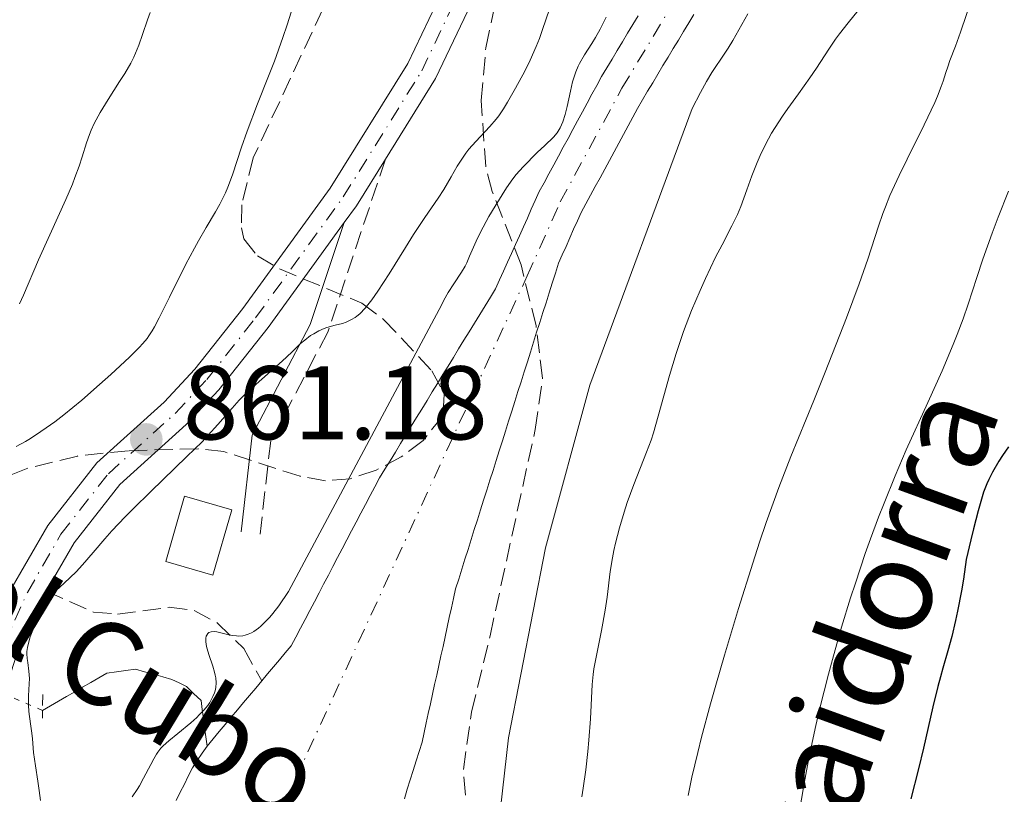
# Model space of a CAD drawing. Units: metres. Extents: x 654527 to 657977, y 4760249 to 4762639.
# Drawn here: x 654584 to 654678, y 4762115 to 4762189 of the extents above; entities that cross this region are included whole.
import ezdxf
from ezdxf.enums import TextEntityAlignment as Align

# ---------------------------------------------------------------- set-up
doc = ezdxf.new("R2010")
doc.units = ezdxf.units.M
doc.header["$MEASUREMENT"] = 0
for name, pattern in [('DGN Style 2', [1.7399219301090239, 1.043953158065414, -0.6959687720436097]), ('DGN Style 3', [2.435890702152634, 1.739921930109024, -0.6959687720436097]), ('DGN Style 4', [2.7856150101045474, 1.391937544087219, -0.6959687720436097, 0.001739921930109024, -0.6959687720436097]), ('DGN Style 5', [1.217945351076317, 0.5219765790327072, -0.6959687720436097])]:
    doc.linetypes.add(name, pattern=pattern)
for name, color, linetype, lineweight in [('Barranco lineal', 142, 'DGN Style 3', 13), ('Barranco lineal no visto', 142, 'DGN Style 5', 0), ('Camino', 7, 'DGN Style 3', 0), ('Cauce permanente', 151, 'Continuous', 13), ('Cauce permanente (área)', 142, 'Continuous', 13), ('Cota de punto acotado terreno', 7, 'Continuous', 0), ('Curva de nivel directora', 30, 'Continuous', 30), ('Curva de nivel intermedia', 30, 'Continuous', 0), ('Edificio', 1, 'Continuous', 13), ('Eje cauce permanente (área)', 70, 'DGN Style 4', 0), ('Eje pista sin pavimentar', 7, 'DGN Style 4', 0), ('Línea de pista sin pavimentar', 7, 'Continuous', 0), ('Margen derecho', 7, 'Continuous', 0), ('Pista sin pavimentar', 9, 'Continuous', 0), ('Pontón-alcantarilla (pasos de agua)', 1, 'DGN Style 2', 0), ('Punto acotado terreno (símbolo)', 7, 'Continuous', 0), ('Senda', 7, 'DGN Style 3', 0), ('Texto de arroyo-regatas y barrancos', 142, 'Continuous', 0), ('Zona arbolada', 92, 'DGN Style 3', 0)]:
    doc.layers.add(name, color=color, linetype=linetype, lineweight=lineweight)
doc.styles.add('Style-Arial', font='arial.ttf')

# ---------------------------------------------------------------- blocks, each defined once
blk = doc.blocks.new('5PATER')
at = {"layer": 'Punto acotado terreno (símbolo)', "linetype": 'Continuous', "lineweight": 0}
h = blk.add_hatch(color=51, dxfattribs=at)
edge = h.paths.add_edge_path()
edge.add_ellipse((0, 0), major_axis=(-0.1095731443231308, -0.1110710700762829), ratio=0.9994222409660317, start_angle=0, end_angle=360)

msp = doc.modelspace()

# ---------------------------------------------------------------- linework, layer by layer
at = {"layer": 'Barranco lineal', "color": 142, "linetype": 'DGN Style 3', "lineweight": 13}
msp.add_polyline3d([(654585.7999999998, 4762123.08, 859.4400000000023), (654586.5700000003, 4762123.52, 859.1499999999943), (654587.3399999999, 4762123.970000001, 858.8600000000006), (654588.1100000005, 4762124.41, 858.5599999999978), (654588.8799999999, 4762124.859999999, 858.25), (654589.6399999997, 4762125.300000001, 857.9499999999971), (654590.4100000003, 4762125.74, 857.5700000000071), (654591.1799999997, 4762126.189999999, 857.1900000000023), (654591.9500000002, 4762126.630000001, 856.9199999999984), (654592.8700000001, 4762126.76, 856.6600000000036), (654593.7800000003, 4762126.9, 856.3699999999953), (654594.7000000002, 4762127.029999999, 856.1100000000006), (654595.5700000003, 4762126.779999999, 855.9700000000012), (654596.4299999997, 4762126.539999999, 855.8500000000058), (654597.2999999998, 4762126.300000001, 855.7100000000064), (654598.1699999999, 4762126.050000001, 855.5200000000042), (654598.8600000005, 4762125.720000001, 855.3600000000006), (654599.5599999997, 4762125.380000001, 855.2700000000042), (654600.2599999999, 4762124.699999999, 855.1600000000036), (654600.9699999997, 4762124.029999999, 855.0800000000017), (654601.0800000001, 4762123.16, 855.0200000000042), (654601.2000000002, 4762122.289999999, 854.9400000000023), (654601.3099999997, 4762121.42, 854.8200000000071), (654601.4299999997, 4762120.550000001, 854.7299999999959), (654601.54, 4762119.680000001, 854.7100000000064)], dxfattribs=at)
at = {"layer": 'Barranco lineal no visto', "color": 142, "linetype": 'DGN Style 5', "lineweight": 0, "extrusion": (0.170953279141472, -0.0737179484165767, 0.9825175013362505), "elevation": -238305.9397340372, "flags": 128}
msp.add_lwpolyline([(4632079.016435693, 1262281.189692326), (4632079.016435693, 1262289.569119514)], dxfattribs=at)
at = {"layer": 'Camino', "color": 7, "linetype": 'DGN Style 3', "lineweight": 0}
msp.add_polyline3d([(654618.6000000008, 4762175.810000002, 861.6100000000006), (654613.0899999988, 4762159.260000001, 860), (654607.6299999983, 4762148.86, 858.5200000000042), (654606.609999999, 4762139.950000001, 856.8099999999978)], dxfattribs=at)
at = {"layer": 'Cauce permanente', "color": 151, "linetype": 'Continuous', "lineweight": 13}
for points in [[(654598.5999999996, 4762114.480000001, 854.5), (654598.9800000006, 4762115.26, 854.529999999999), (654599.3700000001, 4762116.039999999, 854.5399999999937), (654599.75, 4762116.810000001, 854.550000000003), (654600.1399999997, 4762117.59, 854.5899999999965), (654600.6100000005, 4762118.289999999, 854.6399999999995), (654601.0700000003, 4762118.980000001, 854.679999999993), (654601.54, 4762119.680000001, 854.7100000000064), (654602.1200000001, 4762120.369999999, 854.75), (654602.7000000002, 4762121.060000001, 854.7599999999949), (654603.2800000003, 4762121.75, 854.7100000000064), (654603.8600000005, 4762122.439999999, 854.6499999999943), (654604.4500000002, 4762123.140000001, 854.6000000000058), (654605.0300000003, 4762123.83, 854.5399999999937), (654605.6100000005, 4762124.52, 854.5700000000071), (654606.1900000004, 4762125.210000001, 854.6300000000047), (654606.7699999996, 4762125.9, 854.6600000000036), (654607.3300000001, 4762126.57, 854.6600000000036), (654607.8899999997, 4762127.24, 854.6600000000036), (654608.4600000001, 4762127.91, 854.6600000000036), (654609.0199999996, 4762128.58, 854.6699999999984), (654609.5800000001, 4762129.25, 854.6699999999984), (654610.0199999996, 4762130.100000001, 854.679999999993), (654610.4699999997, 4762130.939999999, 854.7100000000064), (654610.9100000003, 4762131.789999999, 854.7299999999959), (654611.3600000005, 4762132.630000001, 854.7400000000052), (654611.7999999998, 4762133.480000001, 854.7200000000012), (654612.25, 4762134.32, 854.6999999999971), (654612.6900000004, 4762135.17, 854.7299999999959), (654613.1399999997, 4762136.02, 854.779999999999), (654613.5800000001, 4762136.859999999, 854.8399999999965), (654614.0300000003, 4762137.710000001, 854.8500000000058), (654614.4699999997, 4762138.550000001, 854.8399999999965), (654614.9199999999, 4762139.4, 854.8099999999978), (654615.3600000005, 4762140.25, 854.7899999999937), (654615.8099999997, 4762141.09, 854.7599999999949), (654616.25, 4762141.939999999, 854.7400000000052), (654616.7000000002, 4762142.779999999, 854.7400000000052), (654617.1399999997, 4762143.630000001, 854.779999999999), (654617.5899999999, 4762144.470000001, 854.8099999999978), (654618.0300000003, 4762145.32, 854.8800000000047), (654618.54, 4762146.140000001, 854.9199999999984), (654619.04, 4762146.960000001, 854.9799999999959), (654619.5499999998, 4762147.789999999, 855.029999999999), (654620.0499999998, 4762148.609999999, 855.1199999999953), (654620.5599999997, 4762149.430000001, 855.1900000000023), (654621.0599999997, 4762150.25, 855.1100000000006), (654621.5599999997, 4762151.08, 855.0099999999949), (654622.0700000003, 4762151.9, 854.9199999999984), (654622.5800000001, 4762152.720000001, 854.8300000000017), (654623.0800000001, 4762153.539999999, 854.7700000000042), (654623.5800000001, 4762154.359999999, 854.7400000000052), (654624.0899999999, 4762155.189999999, 854.7200000000012), (654624.5899999999, 4762156.01, 854.7400000000052), (654625.0999999996, 4762156.83, 854.7599999999949), (654625.5999999996, 4762157.65, 854.7700000000042), (654626.1100000005, 4762158.480000001, 854.7599999999949), (654626.6100000005, 4762159.300000001, 854.7299999999959), (654627.1200000001, 4762160.119999999, 854.6999999999971), (654627.6200000001, 4762160.939999999, 854.6699999999984), (654628.1299999999, 4762161.77, 854.6600000000036), (654628.6399999997, 4762162.59, 854.6499999999943), (654629.1399999997, 4762163.41, 854.6499999999943), (654629.5199999996, 4762164.25, 854.6499999999943), (654629.9000000004, 4762165.100000001, 854.6399999999995), (654630.2800000003, 4762165.939999999, 854.6300000000047), (654630.6600000003, 4762166.789999999, 854.6199999999953), (654631.04, 4762167.630000001, 854.6100000000006), (654631.4100000003, 4762168.480000001, 854.6000000000058), (654631.79, 4762169.32, 854.6100000000006), (654632.1699999999, 4762170.17, 854.6399999999995), (654632.5499999998, 4762171.01, 854.6399999999995), (654632.9299999997, 4762171.859999999, 854.6499999999943), (654633.3099999997, 4762172.699999999, 854.6699999999984), (654633.7699999996, 4762173.550000001, 854.6699999999984), (654634.2300000006, 4762174.390000001, 854.6999999999971), (654634.6900000004, 4762175.24, 854.679999999993), (654635.1399999997, 4762176.08, 854.6999999999971), (654635.5999999996, 4762176.930000001, 854.6900000000023), (654636.0599999997, 4762177.779999999, 854.6999999999971), (654636.5199999996, 4762178.619999999, 854.7400000000052), (654636.9800000006, 4762179.470000001, 854.6699999999984), (654637.4400000004, 4762180.32, 854.679999999993), (654637.8899999997, 4762181.16, 854.6999999999971), (654638.3499999996, 4762182.01, 854.6999999999971), (654638.8099999997, 4762182.850000001, 854.7200000000012), (654639.2699999996, 4762183.699999999, 854.6699999999984), (654639.7699999996, 4762184.529999999, 854.6199999999953), (654640.2699999996, 4762185.350000001, 854.6199999999953), (654640.7699999996, 4762186.180000001, 854.6100000000006), (654641.2599999999, 4762187.01, 854.5899999999965), (654641.7599999999, 4762187.84, 854.6000000000058), (654642.2599999999, 4762188.66, 854.5800000000017), (654642.7599999999, 4762189.49, 854.5899999999965)], [(654648.0899999999, 4762189.640000001, 854.5899999999965), (654647.5999999996, 4762188.83, 854.5700000000071), (654647.1100000005, 4762188.01, 854.6000000000058), (654646.6200000001, 4762187.189999999, 854.5899999999965), (654646.1200000001, 4762186.380000001, 854.5800000000017), (654645.6299999999, 4762185.560000001, 854.5899999999965), (654645.1399999997, 4762184.74, 854.6100000000006), (654644.6500000004, 4762183.92, 854.6300000000047), (654644.1600000003, 4762183.100000001, 854.6100000000006), (654643.6600000003, 4762182.289999999, 854.5800000000017), (654643.1699999999, 4762181.470000001, 854.5700000000071), (654642.7199999997, 4762180.640000001, 854.5800000000017), (654642.2699999996, 4762179.810000001, 854.6199999999953), (654641.8200000003, 4762178.99, 854.7100000000064), (654641.3700000001, 4762178.16, 854.7899999999937), (654640.9199999999, 4762177.33, 854.6999999999971), (654640.4699999997, 4762176.5, 854.6300000000047), (654640.0199999996, 4762175.680000001, 854.6199999999953), (654639.5700000003, 4762174.850000001, 854.6300000000047), (654639.1200000001, 4762174.02, 854.6300000000047), (654638.6699999999, 4762173.189999999, 854.6399999999995), (654638.2199999997, 4762172.369999999, 854.6399999999995), (654637.7699999996, 4762171.539999999, 854.7599999999949), (654637.3200000003, 4762170.710000001, 854.8200000000071), (654636.9600000001, 4762169.9, 854.7599999999949), (654636.5999999996, 4762169.09, 854.6900000000023), (654636.2400000002, 4762168.279999999, 854.679999999993), (654635.8700000001, 4762167.460000001, 854.6699999999984), (654635.5099999999, 4762166.65, 854.6600000000036), (654635.1500000004, 4762165.84, 854.6399999999995), (654634.8499999996, 4762164.9, 854.6199999999953), (654634.5499999998, 4762163.949999999, 854.6100000000006), (654634.2599999999, 4762163.01, 854.6100000000006), (654633.9600000001, 4762162.07, 854.6199999999953), (654633.6600000003, 4762161.119999999, 854.6199999999953), (654633.3600000005, 4762160.180000001, 854.6600000000036), (654633.0599999997, 4762159.24, 854.6900000000023), (654632.7599999999, 4762158.289999999, 854.7200000000012), (654632.4699999997, 4762157.350000001, 854.75), (654632.1699999999, 4762156.41, 854.779999999999), (654631.8700000001, 4762155.460000001, 854.8099999999978), (654631.5700000003, 4762154.52, 854.8600000000006), (654631.2699999996, 4762153.58, 854.8800000000047), (654630.9800000006, 4762152.630000001, 854.8600000000006), (654630.6799999997, 4762151.689999999, 854.8500000000058), (654630.3799999999, 4762150.75, 854.8300000000017), (654630.0800000001, 4762149.800000001, 854.8200000000071), (654629.7800000003, 4762148.859999999, 854.800000000003), (654629.4800000006, 4762147.92, 854.8099999999978), (654629.1900000004, 4762146.970000001, 854.8500000000058), (654628.8899999997, 4762146.029999999, 854.8500000000058), (654628.5899999999, 4762145.09, 854.8399999999965), (654628.29, 4762144.140000001, 854.8600000000006), (654627.9900000002, 4762143.199999999, 854.9700000000012), (654627.7000000002, 4762142.26, 855.0800000000017), (654627.4000000004, 4762141.310000001, 855.1199999999953), (654627.0999999996, 4762140.369999999, 855.0899999999965), (654626.7999999998, 4762139.430000001, 855.0899999999965), (654626.5, 4762138.480000001, 855.1199999999953), (654626.2000000002, 4762137.539999999, 855.1499999999943), (654625.9100000003, 4762136.600000001, 855.1900000000023), (654625.6100000005, 4762135.65, 855.2200000000012), (654625.3099999997, 4762134.710000001, 855.25), (654625.1100000005, 4762133.789999999, 855.2599999999949), (654624.9100000003, 4762132.880000001, 855.2400000000052), (654624.7100000001, 4762131.960000001, 855.2200000000012), (654624.5099999999, 4762131.039999999, 855.1699999999984), (654624.3099999997, 4762130.130000001, 855.1100000000006), (654624.1100000005, 4762129.210000001, 855.0599999999978), (654623.9100000003, 4762128.300000001, 855), (654623.7100000001, 4762127.380000001, 854.9499999999971), (654623.5, 4762126.460000001, 854.8899999999995), (654623.2999999998, 4762125.550000001, 854.8399999999965), (654623.0999999996, 4762124.630000001, 854.8099999999978), (654622.9000000004, 4762123.720000001, 854.7899999999937), (654622.7000000002, 4762122.800000001, 854.7599999999949), (654622.5, 4762121.880000001, 854.7299999999959), (654622.2999999998, 4762120.970000001, 854.7400000000052), (654622.0999999996, 4762120.050000001, 854.8399999999965), (654621.8200000003, 4762119.15, 854.8800000000047), (654621.54, 4762118.25, 854.929999999993), (654621.2599999999, 4762117.350000001, 854.8800000000047), (654620.9800000006, 4762116.449999999, 854.8300000000017), (654620.6900000004, 4762115.539999999, 854.779999999999), (654620.4100000003, 4762114.640000001, 854.8099999999978)]]:
    msp.add_polyline3d(points, dxfattribs=at)
at = {"layer": 'Cauce permanente (área)', "color": 142, "linetype": 'Continuous', "lineweight": 13, "extrusion": (0.7653980246827327, -0.6435503334101508, 0.002971898291502752), "elevation": -2563630.442101818, "flags": 128}
msp.add_lwpolyline([(4066203.992453895, 8473.5963509328), (4066204.893841706, 8473.636351109437), (4066205.795229518, 8473.646351418562), (4066206.696617329, 8473.596351992663), (4066207.598005139, 8473.536352610903), (4066208.513482497, 8473.486349563807), (4066209.414870307, 8473.426350182046), (4066210.316258118, 8473.456350402863), (4066211.21764593, 8473.516350491187), (4066212.11903374, 8473.54635071199)], dxfattribs=at)
at = {"layer": 'Cauce permanente (área)', "color": 142, "linetype": 'Continuous', "lineweight": 13}
for points in [[(654606.7699999996, 4762125.9, 854.6600000000036), (654607.3300000001, 4762126.57, 854.6600000000036), (654607.8899999997, 4762127.24, 854.6600000000036), (654608.4600000001, 4762127.91, 854.6600000000036), (654609.0199999996, 4762128.58, 854.6699999999984), (654609.5800000001, 4762129.25, 854.6699999999984), (654610.0199999996, 4762130.100000001, 854.679999999993), (654610.4699999997, 4762130.939999999, 854.7100000000064), (654610.9100000003, 4762131.789999999, 854.7299999999959), (654611.3600000005, 4762132.630000001, 854.7400000000052), (654611.7999999998, 4762133.480000001, 854.7200000000012), (654612.25, 4762134.32, 854.6999999999971), (654612.6900000004, 4762135.17, 854.7299999999959), (654613.1399999997, 4762136.02, 854.779999999999), (654613.5800000001, 4762136.859999999, 854.8399999999965), (654614.0300000003, 4762137.710000001, 854.8500000000058), (654614.4699999997, 4762138.550000001, 854.8399999999965), (654614.9199999999, 4762139.4, 854.8099999999978), (654615.3600000005, 4762140.25, 854.7899999999937), (654615.8099999997, 4762141.09, 854.7599999999949), (654616.25, 4762141.939999999, 854.7400000000052), (654616.7000000002, 4762142.779999999, 854.7400000000052), (654617.1399999997, 4762143.630000001, 854.779999999999), (654617.5899999999, 4762144.470000001, 854.8099999999978), (654618.0300000003, 4762145.32, 854.8800000000047), (654618.54, 4762146.140000001, 854.9199999999984), (654619.04, 4762146.960000001, 854.9799999999959), (654619.5499999998, 4762147.789999999, 855.029999999999), (654620.0499999998, 4762148.609999999, 855.1199999999953), (654620.5599999997, 4762149.430000001, 855.1900000000023), (654621.0599999997, 4762150.25, 855.1100000000006), (654621.5599999997, 4762151.08, 855.0099999999949), (654622.0700000003, 4762151.9, 854.9199999999984), (654622.5800000001, 4762152.720000001, 854.8300000000017), (654623.0800000001, 4762153.539999999, 854.7700000000042), (654623.5800000001, 4762154.359999999, 854.7400000000052), (654624.0899999999, 4762155.189999999, 854.7200000000012), (654624.5899999999, 4762156.01, 854.7400000000052), (654625.0999999996, 4762156.83, 854.7599999999949), (654625.5999999996, 4762157.65, 854.7700000000042), (654626.1100000005, 4762158.480000001, 854.7599999999949), (654626.6100000005, 4762159.300000001, 854.7299999999959), (654627.1200000001, 4762160.119999999, 854.6999999999971), (654627.6200000001, 4762160.939999999, 854.6699999999984), (654628.1299999999, 4762161.77, 854.6600000000036), (654628.6399999997, 4762162.59, 854.6499999999943), (654629.1399999997, 4762163.41, 854.6499999999943), (654629.5199999996, 4762164.25, 854.6499999999943), (654629.9000000004, 4762165.100000001, 854.6399999999995), (654630.2800000003, 4762165.939999999, 854.6300000000047), (654630.6600000003, 4762166.789999999, 854.6199999999953), (654631.04, 4762167.630000001, 854.6100000000006), (654631.4100000003, 4762168.480000001, 854.6000000000058), (654631.79, 4762169.32, 854.6100000000006), (654632.1699999999, 4762170.17, 854.6399999999995), (654632.5499999998, 4762171.01, 854.6399999999995), (654632.9299999997, 4762171.859999999, 854.6499999999943), (654633.3099999997, 4762172.699999999, 854.6699999999984), (654633.7699999996, 4762173.550000001, 854.6699999999984), (654634.2300000006, 4762174.390000001, 854.6999999999971), (654634.6900000004, 4762175.24, 854.679999999993), (654635.1399999997, 4762176.08, 854.6999999999971), (654635.5999999996, 4762176.930000001, 854.6900000000023), (654636.0599999997, 4762177.779999999, 854.6999999999971), (654636.5199999996, 4762178.619999999, 854.7400000000052), (654636.9800000006, 4762179.470000001, 854.6699999999984), (654637.4400000004, 4762180.32, 854.679999999993), (654637.8899999997, 4762181.16, 854.6999999999971), (654638.3499999996, 4762182.01, 854.6999999999971), (654638.8099999997, 4762182.850000001, 854.7200000000012), (654639.2699999996, 4762183.699999999, 854.6699999999984), (654639.7699999996, 4762184.529999999, 854.6199999999953), (654640.2699999996, 4762185.350000001, 854.6199999999953), (654640.7699999996, 4762186.180000001, 854.6100000000006), (654641.2599999999, 4762187.01, 854.5899999999965), (654641.7599999999, 4762187.84, 854.6000000000058), (654642.2599999999, 4762188.66, 854.5800000000017), (654642.7599999999, 4762189.49, 854.5899999999965)], [(654648.0899999999, 4762189.640000001, 854.5899999999965), (654647.5999999996, 4762188.83, 854.5700000000071), (654647.1100000005, 4762188.01, 854.6000000000058), (654646.6200000001, 4762187.189999999, 854.5899999999965), (654646.1200000001, 4762186.380000001, 854.5800000000017), (654645.6299999999, 4762185.560000001, 854.5899999999965), (654645.1399999997, 4762184.74, 854.6100000000006), (654644.6500000004, 4762183.92, 854.6300000000047), (654644.1600000003, 4762183.100000001, 854.6100000000006), (654643.6600000003, 4762182.289999999, 854.5800000000017), (654643.1699999999, 4762181.470000001, 854.5700000000071), (654642.7199999997, 4762180.640000001, 854.5800000000017), (654642.2699999996, 4762179.810000001, 854.6199999999953), (654641.8200000003, 4762178.99, 854.7100000000064), (654641.3700000001, 4762178.16, 854.7899999999937), (654640.9199999999, 4762177.33, 854.6999999999971), (654640.4699999997, 4762176.5, 854.6300000000047), (654640.0199999996, 4762175.680000001, 854.6199999999953), (654639.5700000003, 4762174.850000001, 854.6300000000047), (654639.1200000001, 4762174.02, 854.6300000000047), (654638.6699999999, 4762173.189999999, 854.6399999999995), (654638.2199999997, 4762172.369999999, 854.6399999999995), (654637.7699999996, 4762171.539999999, 854.7599999999949), (654637.3200000003, 4762170.710000001, 854.8200000000071), (654636.9600000001, 4762169.9, 854.7599999999949)], [(654636.9600000001, 4762169.9, 854.7599999999949), (654636.5999999996, 4762169.09, 854.6900000000023), (654636.2400000002, 4762168.279999999, 854.679999999993), (654635.8700000001, 4762167.460000001, 854.6699999999984), (654635.5099999999, 4762166.65, 854.6600000000036), (654635.1500000004, 4762165.84, 854.6399999999995), (654634.8499999996, 4762164.9, 854.6199999999953), (654634.5499999998, 4762163.949999999, 854.6100000000006), (654634.2599999999, 4762163.01, 854.6100000000006), (654633.9600000001, 4762162.07, 854.6199999999953), (654633.6600000003, 4762161.119999999, 854.6199999999953), (654633.3600000005, 4762160.180000001, 854.6600000000036), (654633.0599999997, 4762159.24, 854.6900000000023), (654632.7599999999, 4762158.289999999, 854.7200000000012), (654632.4699999997, 4762157.350000001, 854.75), (654632.1699999999, 4762156.41, 854.779999999999), (654631.8700000001, 4762155.460000001, 854.8099999999978), (654631.5700000003, 4762154.52, 854.8600000000006), (654631.2699999996, 4762153.58, 854.8800000000047), (654630.9800000006, 4762152.630000001, 854.8600000000006), (654630.6799999997, 4762151.689999999, 854.8500000000058), (654630.3799999999, 4762150.75, 854.8300000000017), (654630.0800000001, 4762149.800000001, 854.8200000000071), (654629.7800000003, 4762148.859999999, 854.800000000003), (654629.4800000006, 4762147.92, 854.8099999999978), (654629.1900000004, 4762146.970000001, 854.8500000000058), (654628.8899999997, 4762146.029999999, 854.8500000000058), (654628.5899999999, 4762145.09, 854.8399999999965), (654628.29, 4762144.140000001, 854.8600000000006), (654627.9900000002, 4762143.199999999, 854.9700000000012), (654627.7000000002, 4762142.26, 855.0800000000017), (654627.4000000004, 4762141.310000001, 855.1199999999953), (654627.0999999996, 4762140.369999999, 855.0899999999965), (654626.7999999998, 4762139.430000001, 855.0899999999965), (654626.5, 4762138.480000001, 855.1199999999953), (654626.2000000002, 4762137.539999999, 855.1499999999943), (654625.9100000003, 4762136.600000001, 855.1900000000023), (654625.6100000005, 4762135.65, 855.2200000000012), (654625.3099999997, 4762134.710000001, 855.25), (654625.1100000005, 4762133.789999999, 855.2599999999949), (654624.9100000003, 4762132.880000001, 855.2400000000052), (654624.7100000001, 4762131.960000001, 855.2200000000012), (654624.5099999999, 4762131.039999999, 855.1699999999984), (654624.3099999997, 4762130.130000001, 855.1100000000006), (654624.1100000005, 4762129.210000001, 855.0599999999978), (654623.9100000003, 4762128.300000001, 855), (654623.7100000001, 4762127.380000001, 854.9499999999971), (654623.5, 4762126.460000001, 854.8899999999995), (654623.2999999998, 4762125.550000001, 854.8399999999965), (654623.0999999996, 4762124.630000001, 854.8099999999978), (654622.9000000004, 4762123.720000001, 854.7899999999937), (654622.7000000002, 4762122.800000001, 854.7599999999949), (654622.5, 4762121.880000001, 854.7299999999959), (654622.2999999998, 4762120.970000001, 854.7400000000052), (654622.0999999996, 4762120.050000001, 854.8399999999965), (654621.8200000003, 4762119.15, 854.8800000000047), (654621.54, 4762118.25, 854.929999999993), (654621.2599999999, 4762117.350000001, 854.8800000000047), (654620.9800000006, 4762116.449999999, 854.8300000000017), (654620.6900000004, 4762115.539999999, 854.779999999999), (654620.4100000003, 4762114.640000001, 854.8099999999978)], [(654598.5999999996, 4762114.480000001, 854.5), (654598.9800000006, 4762115.26, 854.529999999999), (654599.3700000001, 4762116.039999999, 854.5399999999937), (654599.75, 4762116.810000001, 854.550000000003), (654600.1399999997, 4762117.59, 854.5899999999965), (654600.6100000005, 4762118.289999999, 854.6399999999995), (654601.0700000003, 4762118.980000001, 854.679999999993), (654601.54, 4762119.680000001, 854.7100000000064)]]:
    msp.add_polyline3d(points, dxfattribs=at)
at = {"layer": 'Curva de nivel directora', "color": 30, "linetype": 'Continuous', "lineweight": 30, "elevation": 875.0000000000002, "flags": 128}
msp.add_lwpolyline([(654678.1900000008, 4762148.300000002), (654677.6200000008, 4762147.45), (654677.2699999998, 4762146.910000001), (654676.6599999998, 4762145.87), (654676.2899999986, 4762145.160000001), (654676.0999999986, 4762144.740000002), (654675.7999999991, 4762143.940000001), (654675.4599999993, 4762142.850000001), (654675.2699999993, 4762142.160000003), (654674.829999999, 4762140.440000001), (654674.5799999987, 4762139.390000002), (654674.1499999996, 4762137.520000001), (654673.8799999991, 4762135.640000002), (654673.6899999991, 4762134.52), (654673.3200000003, 4762132.560000001), (654673.1300000002, 4762131.689999999), (654672.7599999993, 4762130.140000001), (654672.3899999983, 4762128.779999999), (654671.9099999999, 4762127.119999999), (654671.6799999997, 4762126.300000001), (654671.4299999992, 4762125.359999999), (654670.9600000001, 4762123.430000001), (654670.0500000003, 4762119.460000001), (654669.5799999986, 4762117.490000002), (654668.85, 4762114.640000002)], dxfattribs=at)
at = {"layer": 'Curva de nivel intermedia', "color": 30, "linetype": 'Continuous', "lineweight": 0, "flags": 128}
for points, elevation in [([(654583.2900000017, 4762148.310000001), (654584.1800000012, 4762148.810000001), (654584.6500000006, 4762149.100000001), (654585.650000002, 4762149.739999998), (654586.1700000005, 4762150.099999999), (654586.9800000018, 4762150.689999999), (654587.8300000012, 4762151.34), (654589.5700000003, 4762152.759999999), (654591.2700000012, 4762154.249999999), (654592.3300000008, 4762155.199999999), (654594.11, 4762156.869999999), (654595.0399999998, 4762157.800000001), (654595.4000000019, 4762158.179999999), (654595.7999999997, 4762158.659999999), (654595.9800000008, 4762158.890000001), (654596.3000000004, 4762159.390000001), (654596.5199999994, 4762159.75), (654596.9700000009, 4762160.62), (654597.9500000001, 4762162.609999999), (654599.5200000014, 4762165.77), (654600.3300000004, 4762167.289999999), (654600.7199999995, 4762167.989999999), (654601.4600000014, 4762169.25), (654602.36, 4762170.77), (654602.7700000012, 4762171.489999999), (654603.3099999999, 4762172.58), (654603.5400000003, 4762173.13), (654603.9800000006, 4762174.310000001), (654604.8400000011, 4762176.960000001), (654605.3700000008, 4762178.49), (654606.380000001, 4762181.099999999), (654607.4299999994, 4762183.73), (654607.9800000014, 4762185.16), (654608.7999999997, 4762187.439999999), (654609.2100000008, 4762188.640000001), (654609.9800000021, 4762191.09)], 865), ([(654664.6299999999, 4762191.069999999), (654662.8399999995, 4762188.84), (654662.0199999993, 4762187.779999999), (654661.6500000004, 4762187.279999998), (654661, 4762186.329999999), (654659.8200000019, 4762184.51), (654659.1900000017, 4762183.57), (654658.1100000021, 4762182.06), (654657.0800000017, 4762180.630000001), (654656.570000002, 4762179.909999999), (654655.8600000013, 4762178.82), (654655.5300000005, 4762178.269999999), (654654.9500000017, 4762177.199999998), (654654.4400000019, 4762176.159999998), (654654.1400000001, 4762175.48), (654653.6300000006, 4762174.199999998), (654653.15, 4762172.869999998), (654652.5800000001, 4762171.269999998), (654652.2800000005, 4762170.52), (654651.7400000019, 4762169.410000001), (654650.7899999997, 4762167.609999999), (654650.1799999995, 4762166.42), (654649.2100000017, 4762164.399999999), (654648.6900000008, 4762163.230000001), (654647.8800000016, 4762161.34), (654647.0999999995, 4762159.31), (654646.7400000017, 4762158.26), (654646.390000001, 4762157.210000001), (654645.7500000015, 4762155.099999999), (654644.6800000009, 4762151.220000001), (654644.2200000006, 4762149.619999998), (654644.0000000015, 4762148.930000001), (654643.5800000012, 4762147.77), (654642.3400000007, 4762144.689999999), (654641.7200000016, 4762142.98), (654641.4199999997, 4762142.029999999), (654640.9800000016, 4762140.55), (654640.5999999995, 4762139.079999999), (654640.4400000008, 4762138.369999998), (654640.3100000012, 4762137.680000001), (654640.100000001, 4762136.380000002), (654639.7900000003, 4762133.9), (654639.6100000015, 4762132.66), (654639.2600000006, 4762130.720000001), (654638.7400000021, 4762128.189999999), (654638.5400000009, 4762127.05), (654638.4699999993, 4762126.529999998), (654638.370000001, 4762125.55)], 860.0000000000002), ([(654674.770000001, 4762191.449999999), (654673.6100000008, 4762187.929999999), (654673.1300000002, 4762186.609999998), (654672.5900000016, 4762185.229999999), (654672.3700000005, 4762184.640000002), (654672.2000000004, 4762184.09), (654671.9400000012, 4762183.26), (654671.7600000001, 4762182.75), (654671.3900000014, 4762181.81), (654671.140000001, 4762181.230000001), (654670.1100000006, 4762179.08), (654668.4800000011, 4762175.789999997), (654667.7300000001, 4762174.25), (654666.8499999995, 4762172.320000002), (654666.4100000013, 4762171.25), (654666.1699999999, 4762170.600000001), (654665.7400000007, 4762169.38), (654664.7400000016, 4762166.25), (654663.9100000003, 4762163.869999999), (654662.6900000019, 4762160.609999998), (654660.6600000003, 4762155.419999998), (654659.5700000017, 4762152.720000001), (654657.3800000012, 4762147.350000001), (654656.2300000001, 4762144.399999999), (654655.0200000008, 4762141.050000001), (654654.3800000015, 4762139.180000001), (654653.7200000001, 4762137.159999999), (654652.35, 4762132.82), (654651.0199999999, 4762128.369999998), (654650.2000000018, 4762125.51), (654649.7000000011, 4762123.720000002), (654648.8400000005, 4762120.539999999), (654648.4699999995, 4762119.060000001), (654647.9100000008, 4762116.689999999), (654647.5500000009, 4762114.949999998)], 865), ([(654626.300000001, 4762176.359999999), (654626.5900000016, 4762176.74), (654627.2400000021, 4762177.48), (654628.5800000009, 4762178.92), (654629.1799999999, 4762179.609999999), (654629.4300000003, 4762179.949999999), (654629.8900000007, 4762180.600000001), (654630.2800000019, 4762181.25), (654631.0300000006, 4762182.599999998), (654631.9300000014, 4762184.199999998), (654632.4500000001, 4762185.249999999), (654633.02, 4762186.560000001), (654633.3200000017, 4762187.34), (654633.6300000001, 4762188.199999999), (654634.2800000006, 4762190.140000001)], 860.0000000000002), ([(654583.6000000001, 4762161.949999999), (654583.9900000013, 4762162.779999999), (654585.4199999997, 4762166.160000001), (654586.4900000002, 4762168.55), (654588.0200000014, 4762171.930000001), (654588.6600000005, 4762173.420000001), (654588.9100000008, 4762174.06), (654589.32, 4762175.140000001), (654589.6100000005, 4762176.009999999), (654590.0199999996, 4762177.359999999), (654590.3000000013, 4762178.17), (654590.4599999998, 4762178.57), (654590.7400000015, 4762179.199999998), (654591.3200000004, 4762180.27), (654592.0800000003, 4762181.51), (654593.1800000002, 4762183.220000001), (654593.6699999997, 4762183.990000002), (654594.2500000007, 4762184.970000001), (654594.5400000013, 4762185.550000001), (654594.7100000011, 4762185.92), (654595.0199999998, 4762186.7), (654595.3700000006, 4762187.71), (654595.8500000011, 4762189.13), (654596.0999999992, 4762189.82)], 870), ([(654603.9900000016, 4762130.239999999), (654604.3700000016, 4762130.199999999), (654604.5599999994, 4762130.189999999), (654604.9600000017, 4762130.220000002), (654605.1699999997, 4762130.269999998), (654605.4800000002, 4762130.359999999), (654605.7999999999, 4762130.51), (654606.0200000012, 4762130.639999999), (654606.4500000004, 4762130.95), (654606.6700000016, 4762131.130000001), (654607.1100000021, 4762131.539999999), (654607.5400000011, 4762132.01), (654607.8300000017, 4762132.34), (654608.3900000005, 4762133.069999998), (654609.3400000005, 4762134.449999998), (654623.9899999998, 4762161.9), (654624.1700000009, 4762162.300000001), (654624.5900000011, 4762163.060000001), (654625.140000001, 4762163.890000001), (654625.8800000009, 4762165.000000001), (654626.2200000006, 4762165.579999999), (654626.3700000005, 4762165.880000001), (654626.6500000019, 4762166.51), (654627.2700000011, 4762167.970000002), (654627.6800000002, 4762168.829999999), (654628.4800000003, 4762170.3), (654629.0800000017, 4762171.3), (654630.1700000003, 4762173.05), (654630.7699999991, 4762173.91), (654631.1, 4762174.33), (654631.7600000015, 4762175.060000001), (654633.1200000006, 4762176.429999999), (654633.8300000012, 4762177.109999998), (654634.6600000006, 4762177.899999999), (654635.0100000015, 4762178.310000001), (654635.32, 4762178.789999999), (654635.4500000018, 4762179.069999998), (654635.5700000003, 4762179.38), (654635.7900000016, 4762180.07), (654635.9700000006, 4762180.819999999), (654636.29, 4762182.31), (654636.5000000001, 4762183.180000001), (654636.6100000018, 4762183.579999999), (654636.7999999997, 4762184.140000001), (654637.0299999998, 4762184.689999999), (654637.1600000019, 4762184.960000001), (654637.6400000001, 4762185.77), (654638.3399999996, 4762186.869999999), (654638.6799999995, 4762187.42), (654639.1199999999, 4762188.230000001), (654639.7000000009, 4762189.38)], 855), ([(654653.2599999995, 4762189.689999999), (654652.6700000018, 4762188.67), (654651.8100000012, 4762187.130000001), (654651.3799999997, 4762186.409999999), (654650.7300000016, 4762185.439999999), (654650.1300000002, 4762184.569999999), (654649.8100000008, 4762184.08), (654649.300000001, 4762183.220000001), (654648.74, 4762182.17), (654647.9199999997, 4762180.630000001), (654638.1500000019, 4762154.199999998), (654633.9000000006, 4762138.63), (654630.3800000002, 4762120.46), (654628.8500000013, 4762106.949999998)], 855), ([(654585.6000000006, 4762114.460000001), (654585.5, 4762115.429999999), (654585.3700000005, 4762116.31), (654585.12, 4762117.779999998), (654584.9500000002, 4762119.05), (654584.8400000005, 4762120.349999999), (654584.7800000003, 4762120.919999998), (654584.6700000007, 4762121.789999999), (654584.5099999999, 4762122.98), (654584.4699999996, 4762123.58), (654584.4800000007, 4762124.470000001), (654584.5400000011, 4762125.61), (654584.55, 4762126.140000001), (654584.5099999999, 4762126.849999999), (654584.3900000014, 4762127.67), (654584.3400000001, 4762128.04), (654584.3100000009, 4762128.5), (654584.320000002, 4762128.730000001), (654584.3700000013, 4762129.100000001), (654584.5299999999, 4762129.77), (654584.6399999994, 4762130.13), (654584.9300000002, 4762130.92), (654585.1800000004, 4762131.539999999), (654585.6000000006, 4762132.439999999), (654585.9900000017, 4762133.130000002), (654586.1900000006, 4762133.439999999), (654586.5199999993, 4762133.889999999), (654586.7100000015, 4762134.109999998), (654587.1200000005, 4762134.550000001), (654587.8600000005, 4762135.25), (654589.0100000014, 4762136.350000001), (654589.6399999995, 4762137.000000001), (654590.640000001, 4762138.17), (654591.7600000007, 4762139.48), (654592.4500000014, 4762140.25), (654593.7200000011, 4762141.599999999), (654594.480000001, 4762142.359999998), (654596.1600000019, 4762144.01), (654599.6200000019, 4762147.350000001), (654601.0700000003, 4762148.78), (654601.6500000014, 4762149.390000001), (654602.5800000012, 4762150.409999999), (654603.9300000013, 4762151.999999999), (654604.6199999999, 4762152.75), (654605.030000001, 4762153.159999998), (654605.9500000019, 4762154.02), (654608.7100000001, 4762156.480000001), (654609.6399999999, 4762157.350000001), (654610.4900000015, 4762158.17), (654610.8800000005, 4762158.499999999), (654611.4400000015, 4762158.92), (654611.740000001, 4762159.109999998), (654612.2199999995, 4762159.380000002), (654612.7300000011, 4762159.599999998), (654612.9800000016, 4762159.689999999), (654613.7800000019, 4762159.909999999), (654614.4900000002, 4762160.09), (654614.8500000001, 4762160.210000001), (654615.370000001, 4762160.45), (654615.7100000007, 4762160.67), (654615.8800000006, 4762160.800000001), (654616.1399999999, 4762161.02), (654616.6699999997, 4762161.560000001), (654617.0400000006, 4762162.019999999), (654617.2999999999, 4762162.359999998), (654617.8699999999, 4762163.159999999), (654618.9500000017, 4762164.84), (654620.5099999997, 4762167.359999998), (654621.2899999997, 4762168.579999999), (654622.3800000005, 4762170.210000001), (654623.6400000011, 4762172.07), (654624.1799999998, 4762172.909999998), (654624.8700000005, 4762174.100000001), (654625.4600000007, 4762175.119999999), (654625.7700000012, 4762175.619999997), (654626.300000001, 4762176.359999999)], 860.0000000000002), ([(654678.1799999997, 4762172.73), (654677.1900000017, 4762170.26), (654676.6200000016, 4762168.729999999), (654675.740000001, 4762166.220000001), (654675.170000001, 4762164.470000001), (654674.3399999995, 4762161.939999999), (654673.85, 4762160.539999999), (654673.28, 4762159.02), (654672.9600000004, 4762158.220000002), (654672.4300000007, 4762156.930000001), (654671.8300000017, 4762155.56), (654670.4600000015, 4762152.539999999), (654668.4100000019, 4762147.990000002), (654667.3400000011, 4762145.51), (654666.2800000017, 4762142.91), (654665.7499999999, 4762141.569999999), (654664.9900000021, 4762139.499999999), (654664.4900000013, 4762138.09), (654663.5400000013, 4762135.26), (654663.0800000009, 4762133.84), (654662.2300000016, 4762131.029999998), (654661.4500000015, 4762128.300000001), (654660.9700000009, 4762126.550000001), (654660.1500000006, 4762123.300000001), (654659.7599999994, 4762121.640000001), (654659.1300000013, 4762118.67), (654658.6500000008, 4762116.090000001), (654657.8799999997, 4762111.609999998)], 870), ([(654594.3800000005, 4762114.820000002), (654594.8499999997, 4762115.519999999), (654595.070000001, 4762115.88), (654595.4700000011, 4762116.59), (654596.1500000006, 4762117.91), (654596.4400000012, 4762118.46), (654596.7100000017, 4762118.9), (654596.8400000012, 4762119.099999999), (654597.1299999997, 4762119.460000001), (654597.350000001, 4762119.689999999), (654597.9000000008, 4762120.189999999), (654598.7400000012, 4762120.869999999), (654599.9800000017, 4762121.899999999), (654600.5499999995, 4762122.409999999), (654600.7999999998, 4762122.659999999), (654601.2400000001, 4762123.119999998), (654601.6, 4762123.560000001), (654601.8000000013, 4762123.849999999), (654601.9100000008, 4762124.039999999), (654602.1000000007, 4762124.41), (654602.2500000005, 4762124.779999998), (654602.3100000008, 4762124.970000001), (654602.3700000012, 4762125.259999999), (654602.4100000013, 4762125.710000001), (654602.3700000012, 4762126.199999998), (654602.3300000009, 4762126.459999999), (654602.2599999994, 4762126.73), (654602.0899999995, 4762127.3), (654601.7000000007, 4762128.439999999), (654601.5399999997, 4762128.970000001), (654601.4900000005, 4762129.2), (654601.4200000013, 4762129.630000001), (654601.4300000002, 4762129.98), (654601.4700000006, 4762130.17), (654601.5100000006, 4762130.279999999), (654601.6300000013, 4762130.449999999), (654601.7200000007, 4762130.519999999), (654601.940000002, 4762130.599999999), (654602.2300000003, 4762130.619999999), (654602.4600000007, 4762130.59), (654602.9900000002, 4762130.480000001), (654603.6299999995, 4762130.310000001), (654603.9900000016, 4762130.239999999)], 855), ([(654638.370000001, 4762125.55), (654638.2000000011, 4762122.269999999), (654638.0600000003, 4762120.25), (654637.9500000008, 4762119.139999999), (654637.7600000007, 4762117.4), (654637.5199999993, 4762115.659999999), (654637.3800000009, 4762114.820000002)], 860.0000000000002)]:
    msp.add_lwpolyline(points, dxfattribs=dict(at, elevation=elevation))
at = {"layer": 'Edificio', "color": 1, "linetype": 'Continuous', "lineweight": 13, "elevation": 857.6900000000023, "flags": 128}
msp.add_lwpolyline([(654603.9000000004, 4762142.27), (654602.0999999996, 4762136.029999999), (654597.5899999999, 4762137.32), (654599.3899999997, 4762143.57), (654603.9000000004, 4762142.27)], close=True, dxfattribs=at)
at = {"layer": 'Edificio', "color": 51, "linetype": 'Continuous', "lineweight": 13, "elevation": 857.6900000000023, "flags": 128}
msp.add_lwpolyline([(654602.0999999996, 4762136.029999999), (654597.5899999999, 4762137.32), (654599.3899999997, 4762143.57), (654603.9000000004, 4762142.27), (654602.0999999996, 4762136.029999999)], dxfattribs=at)
at = {"layer": 'Eje cauce permanente (área)', "color": 70, "linetype": 'DGN Style 4', "lineweight": 0}
msp.add_polyline3d([(654682.3300000001, 4761871.930000001, 850.9900000000052), (654657.2400000002, 4761889.949999999, 851.1999999999971), (654643.2100000001, 4761900.27, 851.5899999999965), (654629.4900000002, 4761910.960000001, 852.0899999999965), (654618.9199999999, 4761920.039999999, 852.3899999999995), (654614.3600000005, 4761925.58, 852.3500000000058), (654610.4500000002, 4761931.550000001, 852.3600000000006), (654606.6600000003, 4761937.91, 852.7599999999949), (654602.0899999999, 4761946.600000001, 853.4700000000012), (654598.6600000003, 4761954.300000001, 853.550000000003), (654595.1500000004, 4761963.49, 853.550000000003), (654592.2000000002, 4761972.91, 853.550000000003), (654590.5700000003, 4761979.59, 853.550000000003), (654589.3499999996, 4761986.82, 853.550000000003), (654588.3499999996, 4762001.01, 853.550000000003), (654588.7100000001, 4762008.26, 853.550000000003), (654598.1900000004, 4762064.119999999, 853.550000000003), (654600.25, 4762086.75, 853.550000000003), (654604.4299999997, 4762103.369999999, 853.8800000000047), (654609.9699999997, 4762116.49, 854.1699999999984), (654632.1500000004, 4762164.630000001, 855.929999999993), (654635.3200000003, 4762171.710000001, 855.929999999993), (654641.2199999997, 4762182.59, 855.929999999993), (654651.1299999999, 4762199.029999999, 855.929999999993)], dxfattribs=at)
at = {"layer": 'Eje pista sin pavimentar', "color": 7, "linetype": 'DGN Style 4', "lineweight": 0}
msp.add_polyline3d([(654575.5300000011, 4762073.650000001, 862.4900000000052), (654579.3199999997, 4762117.080000001, 861.2299999999959), (654580.4799999997, 4762124.420000001, 860.800000000003), (654581.9699999985, 4762129.080000001, 860.5200000000042), (654584.3599999979, 4762134.37, 860.4199999999984), (654587.5699999998, 4762139.939999999, 860.5200000000042), (654592.1000000006, 4762145.720000003, 861), (654598.4999999999, 4762151.490000002, 861), (654601.5199999996, 4762154.730000002, 861), (654606.170000001, 4762160.62, 861), (654614.5700000008, 4762172.180000001, 861.3300000000017), (654622.0699999998, 4762184.240000002, 861.6499999999943), (654628.1700000018, 4762197.050000001, 862.1900000000023)], dxfattribs=at)
at = {"layer": 'Línea de pista sin pavimentar', "color": 7, "linetype": 'Continuous', "lineweight": 0, "extrusion": (-0.04269029032849901, -0.0002710494250221379, 0.9990883172392107), "elevation": -28375.97847270472, "flags": 128}
msp.add_lwpolyline([(-4757917.55642215, 684249.2656901083), (-4757919.149024969, 684250.4368930174), (-4757923.601284441, 684253.2477799989)], dxfattribs=at)
at = {"layer": 'Línea de pista sin pavimentar', "color": 7, "linetype": 'Continuous', "lineweight": 0}
for points in [[(654618.6000000008, 4762175.810000002, 861.4499999999971), (654623.390000001, 4762183.52, 861.6499999999943), (654629.5699999989, 4762196.49, 862.1900000000023), (654631.8799999978, 4762203.560000002, 862.3800000000047), (654634.199999998, 4762212.380000002, 862.6999999999971), (654636.6000000007, 4762226.130000001, 863.350000000006), (654637.8599999992, 4762244.32, 864.350000000006), (654638.3099999984, 4762254.119999999, 864.3699999999956), (654638.219999999, 4762260.460000001, 864.4700000000014), (654638.1400000007, 4762267.790000002, 864.5800000000019), (654638.2699999983, 4762268.57, 865.3200000000071), (654638.1200000006, 4762281.980000001, 865.8899999999995), (654637.5399999995, 4762292.540000002, 866.5200000000042), (654636.3399999992, 4762305.060000001, 867.2299999999959), (654634.1900000012, 4762319.199999999, 867.4100000000037), (654634.0300000003, 4762324.010000002, 867.4100000000037), (654634.37, 4762327.59, 867.4100000000037), (654635.1999999993, 4762329.87, 867.4100000000037), (654636.8099999987, 4762330.750000001, 867.4100000000037), (654645.6900000012, 4762333.980000001, 867.4100000000037)], [(654574.0399999979, 4762073.83, 862.4900000000052), (654577.82, 4762117.230000001, 861.2299999999959), (654578.4200000013, 4762122.310000001, 861), (654579.0399999982, 4762124.83, 860.800000000003), (654580.5599999981, 4762129.610000002, 860.5200000000042), (654582.5599999987, 4762134.250000001, 860.3999999999943), (654586.3200000003, 4762140.78, 860.5200000000042), (654590.9999999986, 4762146.75, 861), (654597.4499999993, 4762152.560000001, 861), (654600.3799999973, 4762155.710000001, 861), (654604.9699999985, 4762161.529999999, 861), (654613.3199999991, 4762173.020000001, 861.3300000000017), (654620.7499999988, 4762184.960000001, 861.6499999999943), (654626.7699999983, 4762197.609999999, 862.1900000000023)], [(654586.1499999983, 4762134.480000001, 860.4299999999931), (654588.8199999993, 4762139.100000001, 860.5200000000042), (654593.199999998, 4762144.689999999, 861), (654599.5500000003, 4762150.420000001, 861), (654602.6599999995, 4762153.750000001, 861), (654607.3700000013, 4762159.710000002, 861), (654614.6600000003, 4762169.740000002, 861.279999999999)], [(654564.0300000011, 4761962.779999999, 866.9600000000065), (654561.6399999994, 4761977.540000003, 866.9600000000065), (654560.5699999988, 4761985.470000001, 866.9600000000065), (654560.2100000011, 4761991.470000003, 866.9600000000065), (654560.3500000021, 4761997.480000001, 866.9600000000065), (654560.9899999967, 4762003.470000001, 866.9600000000065), (654562.1400000001, 4762009.36, 866.9600000000065), (654563.7699999996, 4762015.109999999, 866.9600000000065), (654566.539999999, 4762021.41, 867.2599999999949), (654569.2999999993, 4762026.779999999, 866.8899999999995), (654570.2899999997, 4762029.27, 866.6600000000036), (654571.0399999984, 4762032.66, 866.3099999999978), (654573.0199999987, 4762044.570000002, 865.7700000000042), (654574.2600000015, 4762056.270000001, 864.2700000000042), (654577.0199999998, 4762073.470000003, 862.4900000000052), (654580.8099999984, 4762116.930000001, 861.2299999999959), (654581.9200000014, 4762124.01, 860.800000000003), (654583.3799999988, 4762128.550000002, 860.5200000000042), (654586.1499999983, 4762134.480000001, 860.4299999999931)]]:
    msp.add_polyline3d(points, dxfattribs=at)
at = {"layer": 'Margen derecho', "color": 7, "linetype": 'Continuous', "lineweight": 0}
msp.add_polyline3d([(654614.6600000003, 4762169.740000002, 861.7599999999949), (654611.4100000003, 4762159.980000001, 860.3300000000017), (654605.859999998, 4762149.41, 859), (654604.8000000007, 4762140.160000001, 857.2599999999949)], dxfattribs=at)
at = {"layer": 'Pista sin pavimentar', "color": 9, "linetype": 'Continuous', "lineweight": 0}
for points in [[(654574.0399999986, 4762073.829999999, 862.4900000000052), (654577.8200000004, 4762117.23, 861.2299999999959), (654578.4200000018, 4762122.310000001, 861), (654579.0399999986, 4762124.829999999, 860.800000000003), (654580.5599999987, 4762129.61, 860.5200000000042), (654582.5599999991, 4762134.250000001, 860.3999999999943), (654586.3200000008, 4762140.779999999, 860.5200000000042), (654590.9999999991, 4762146.75, 861), (654597.4499999997, 4762152.560000001, 861), (654600.3799999978, 4762155.710000001, 861), (654604.9699999989, 4762161.529999998, 861), (654613.3199999996, 4762173.02, 861.3300000000017), (654620.7499999994, 4762184.96, 861.6499999999943), (654626.7699999987, 4762197.609999999, 862.1900000000023)], [(654629.5699999994, 4762196.489999999, 862.1900000000023), (654623.3900000014, 4762183.519999999, 861.6499999999943), (654618.6000000013, 4762175.810000001, 861.4499999999971), (654615.8200000008, 4762171.34, 861.3300000000017), (654614.6600000006, 4762169.740000002, 861.279999999999), (654607.3700000017, 4762159.710000002, 861), (654602.6599999999, 4762153.75, 861), (654599.5500000009, 4762150.42, 861), (654593.1999999986, 4762144.689999999, 861), (654588.8199999997, 4762139.099999999, 860.5200000000042), (654586.1499999987, 4762134.480000001, 860.429999999993), (654583.3799999993, 4762128.550000001, 860.5200000000042), (654581.9200000019, 4762124.009999999, 860.800000000003), (654580.8099999989, 4762116.930000001, 861.2299999999959), (654577.0200000004, 4762073.470000002, 862.4900000000052)]]:
    msp.add_polyline3d(points, dxfattribs=at)
at = {"layer": 'Pontón-alcantarilla (pasos de agua)', "color": 1, "linetype": 'DGN Style 2', "lineweight": 0, "elevation": 858.0399999999937, "flags": 128}
for points in [[(654585.8399999999, 4762124.59), (654585.7999999998, 4762123.08)], [(654585.7999999998, 4762123.08), (654585.79, 4762122.350000001)]]:
    msp.add_lwpolyline(points, dxfattribs=at)
at = {"layer": 'Senda', "color": 7, "linetype": 'DGN Style 3', "lineweight": 0}
msp.add_polyline3d([(654586.1499999983, 4762134.480000001, 860.4299999999931), (654590.6700000024, 4762132.49, 857.4499999999972), (654592.9699999979, 4762132.290000001, 856.5099999999949), (654597.9099999998, 4762132.95, 855.3600000000006), (654600.3199999993, 4762132.650000001, 854.7700000000042), (654602.510000002, 4762131.460000002, 854.5399999999937), (654605.0599999978, 4762128.990000002, 854.2899999999937), (654606.77, 4762125.9, 853.9199999999984)], dxfattribs=at)
at = {"layer": 'Zona arbolada', "color": 92, "linetype": 'DGN Style 3', "lineweight": 0}
for points in [[(654613.6600000003, 4762192.350000001, 881.8099999999978), (654605.9600000001, 4762175.939999999, 879.5200000000042), (654604.8600000005, 4762171.439999999, 878.8899999999995), (654604.8200000003, 4762169.220000001, 878.5800000000017), (654605.0700000003, 4762168.180000001, 878.429999999993), (654606.3600000005, 4762166.550000001, 878.1300000000047), (654608.4600000001, 4762165.300000001, 877.8500000000058), (654616.3499999996, 4762162.029999999, 877.050000000003), (654618.4299999997, 4762160.480000001, 876.800000000003), (654623.0300000003, 4762155.550000001, 876.3399999999965), (654624.2300000006, 4762153.310000001, 876.2400000000052), (654624.0999999996, 4762151.26, 876.1999999999971), (654622.2100000001, 4762148.9, 876.25), (654620.1100000005, 4762147.32, 876.3800000000047), (654617.7100000001, 4762146.07, 876.5599999999978), (654615.2300000006, 4762145.24, 876.800000000003), (654612.8700000001, 4762145.050000001, 877.0599999999978), (654610.4299999997, 4762145.470000001, 877.3699999999953), (654603.1299999999, 4762147.84, 878.3099999999978), (654600.6900000004, 4762148.100000001, 878.5800000000017), (654594.04, 4762147.92, 879.25), (654589.1399999997, 4762147.41, 879.679999999993), (654584.25, 4762146.199999999, 880.050000000003), (654581.7999999998, 4762145.230000001, 880.2200000000012)], [(654613.6600000003, 4762192.350000001, 881.8099999999978), (654605.9600000001, 4762175.939999999, 879.5200000000042), (654604.8600000005, 4762171.439999999, 878.8899999999995), (654604.8200000003, 4762169.220000001, 878.5800000000017), (654605.0700000003, 4762168.180000001, 878.429999999993), (654606.3600000005, 4762166.550000001, 878.1300000000047), (654608.4600000001, 4762165.300000001, 877.8500000000058), (654616.3499999996, 4762162.029999999, 877.050000000003), (654618.4299999997, 4762160.480000001, 876.800000000003), (654623.0300000003, 4762155.550000001, 876.3399999999965), (654624.2300000006, 4762153.310000001, 876.2400000000052), (654624.0999999996, 4762151.26, 876.1999999999971), (654622.2100000001, 4762148.9, 876.25), (654620.1100000005, 4762147.32, 876.3800000000047), (654617.7100000001, 4762146.07, 876.5599999999978), (654615.2300000006, 4762145.24, 876.800000000003), (654612.8700000001, 4762145.050000001, 877.0599999999978), (654610.4299999997, 4762145.470000001, 877.3699999999953), (654603.1299999999, 4762147.84, 878.3099999999978), (654600.6900000004, 4762148.100000001, 878.5800000000017), (654594.04, 4762147.92, 879.25), (654589.1399999997, 4762147.41, 879.679999999993), (654584.25, 4762146.199999999, 880.050000000003), (654581.7999999998, 4762145.230000001, 880.2200000000012)], [(654626.25, 4762114.99, 875.5700000000071), (654626.0499999998, 4762117.42, 875.5899999999965), (654626.8200000003, 4762122.9, 875.0800000000017), (654628.5999999996, 4762130.230000001, 874.3999999999943), (654632.9299999997, 4762149.960000001, 874.4499999999971), (654633.6299999999, 4762154.869999999, 874.2899999999937), (654633, 4762159.850000001, 874.0099999999949), (654631.5700000003, 4762165.689999999, 873.779999999999), (654628.8200000003, 4762172.710000001, 873.7299999999959), (654628.1900000004, 4762175.09, 873.800000000003), (654627.75, 4762181.4, 874.0700000000071), (654628.2000000002, 4762186.439999999, 874.2899999999937), (654629.3399999999, 4762191.82, 874.5599999999978)], [(654626.25, 4762114.99, 875.5700000000071), (654626.0499999998, 4762117.42, 875.5899999999965), (654626.8200000003, 4762122.9, 875.0800000000017), (654628.5999999996, 4762130.230000001, 874.3999999999943), (654632.9299999997, 4762149.960000001, 874.4499999999971), (654633.6299999999, 4762154.869999999, 874.2899999999937), (654633, 4762159.850000001, 874.0099999999949), (654631.5700000003, 4762165.689999999, 873.779999999999), (654628.8200000003, 4762172.710000001, 873.7299999999959), (654628.1900000004, 4762175.09, 873.800000000003), (654627.75, 4762181.4, 874.0700000000071), (654628.2000000002, 4762186.439999999, 874.2899999999937), (654629.3399999999, 4762191.82, 874.5599999999978)]]:
    msp.add_polyline3d(points, dxfattribs=at)

# ---------------------------------------------------------------- block references
at = {"layer": 'Punto acotado terreno (símbolo)', "color": 7, "linetype": 'Continuous', "lineweight": 0, "xscale": 10, "yscale": 10, "zscale": 10}
msp.add_blockref('5PATER', (654595.7300000006, 4762149.000000001, 861.179999999993), dxfattribs=at)

# ---------------------------------------------------------------- texts
at = {"color": 7, "linetype": 'Continuous', "lineweight": 0, "style": 'Style-Arial'}
msp.add_text('Camino de Errekaidorra', height=9, rotation=70.027, dxfattribs=at).set_placement((654654.1982432887, 4762087.690787901, 870.7991000000038), align=Align.CENTER)
at = {"layer": 'Cota de punto acotado terreno', "color": 7, "linetype": 'Continuous', "lineweight": 0, "style": 'Style-Arial'}
msp.add_text('861.18', height=7.000000000000002, dxfattribs=at).set_placement((654599.2300000011, 4762149.000000001, 861.179999999993))
at = {"layer": 'Texto de arroyo-regatas y barrancos', "color": 142, "linetype": 'Continuous', "lineweight": 0, "style": 'Style-Arial'}
msp.add_text('Regata del Cubo', height=8, rotation=328.82865, dxfattribs=at).set_placement((654538.1000000013, 4762155.369999998, 864.9147999999988))

doc.saveas('drawing.dxf')
